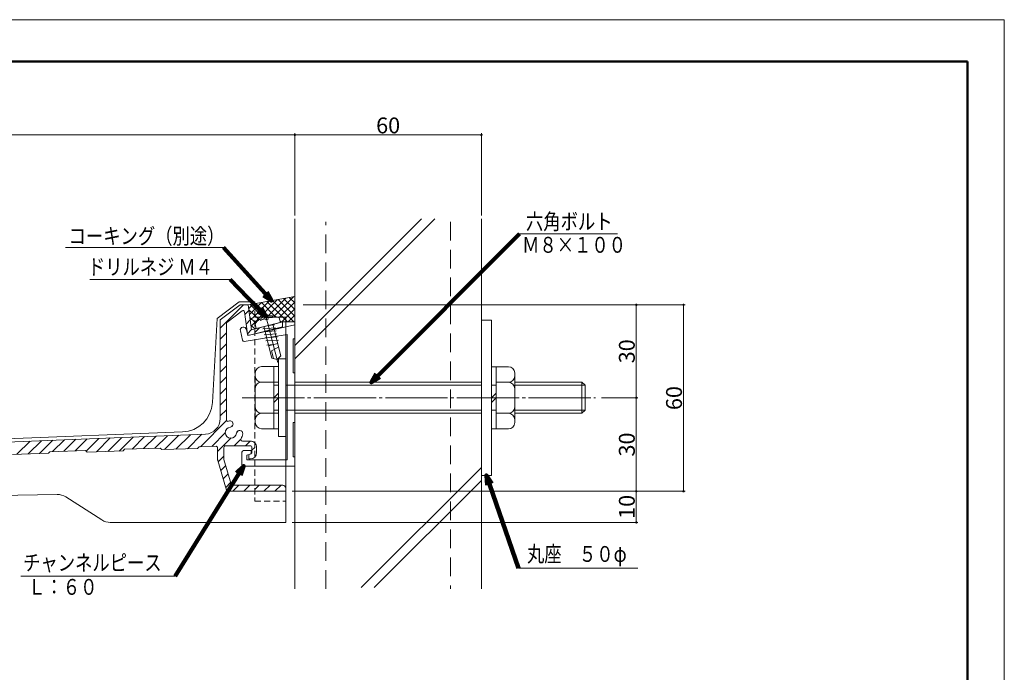
# Model space of a CAD drawing. Units: inches. Extents: x 0 to 594, y 0 to 420.
# Drawn here: x 277 to 594, y 210 to 420 of the extents above; entities that cross this region are included whole.
import ezdxf

# ---------------------------------------------------------------- set-up
doc = ezdxf.new("R2010")
doc.units = ezdxf.units.IN
doc.header["$MEASUREMENT"] = 0
doc.linetypes.add('CENTER2', pattern=[23, 20, -1, 1, -1])
doc.linetypes.add('DASHED', pattern=[3, 2, -1])
doc.layers.get('DEFPOINTS').update_dxf_attribs({"lineweight": 9})
for name, color, linetype, lineweight in [('寸法線', 7, 'Continuous', 9), ('引出線', 7, 'Continuous', 9), ('文字', 7, 'Continuous', 9), ('枠', 7, 'Continuous', 20), ('ﾚｲﾔｰ1', 7, 'Continuous', 18), ('ﾚｲﾔｰ2', 7, 'Continuous', 18), ('ﾚｲﾔｰ3', 7, 'Continuous', 15), ('ﾚｲﾔｰ4', 7, 'Continuous', 9)]:
    doc.layers.add(name, color=color, linetype=linetype, lineweight=lineweight)
doc.styles.add('SNT1M', font='romans', dxfattribs={"bigfont": 'extfont'})
doc.styles.get("Standard").update_dxf_attribs({"font": 'txt.shx', "bigfont": 'extfont2.shx'})
doc.styles.add('Style1', font='ＭＳ ゴシック')
doc.dimstyles.new('DS2', dxfattribs={"dimtxt": 14.111111, "dimasz": 3, "dimexe": 0.5, "dimexo": 0.5, "dimgap": 1, "dimtad": 1, "dimdec": 0, "dimdsep": 46, "dimtxsty": 'Standard', "dimcen": 0.09, "dimclrd": 5, "dimclre": 5, "dimclrt": 5, "dimadec": 0, "dimazin": 0, "dimtfac": 1, "dimtdec": 0, "dimtofl": 0, "dimtmove": 0, "dimatfit": 3, "dimfxl": 0, "dimtolj": 1, "dimtzin": 0, "dimarcsym": 0})
doc.dimstyles.new('SNT1', dxfattribs={"dimscale": 6, "dimtxt": 2, "dimasz": 2, "dimexe": 1, "dimexo": 2, "dimgap": 0, "dimtad": 0, "dimdec": 4, "dimrnd": 0.01, "dimzin": 9, "dimdsep": 46, "dimtxsty": 'SNT1M', "dimblk1": 'OPEN', "dimblk2": 'OPEN', "dimsah": 1, "dimcen": 2.5, "dimclrd": 1, "dimclre": 1, "dimclrt": 4, "dimadec": 0, "dimazin": 0, "dimtfac": 1, "dimtdec": 4, "dimtmove": 0, "dimatfit": 3, "dimldrblk": 'OPEN', "dimfxl": 0, "dimtvp": 0.9, "dimtolj": 1, "dimtzin": 9, "dimarcsym": 0})

# ---------------------------------------------------------------- blocks, each defined once
blk = doc.blocks.new('_Dot')
at = {"color": 0, "linetype": 'ByBlock', "lineweight": -2}
blk.add_line((-0.5, 0), (-1, 0), dxfattribs=at)
at = {"color": 0, "linetype": 'ByBlock', "lineweight": 0, "const_width": 0.5}
blk.add_lwpolyline([(-0.25, 0, 1), (0.25, 0, 1)], format="xyb", close=True, dxfattribs=at)
blk = doc.blocks.new('*D9')
at = {"layer": 'DEFPOINTS', "color": 0, "linetype": 'Continuous'}
for p in [(425.9, 382.93), (365.9, 354.99), (425.9, 354.99)]:
    blk.add_point(p, dxfattribs=at)
at = {"layer": '寸法線', "color": 5, "linetype": 'Continuous'}
for p, q in [((365.9, 356.99), (365.9, 383.43)), ((425.9, 356.99), (425.9, 383.43)), ((366.65, 382.93), (425.15, 382.93))]:
    blk.add_line(p, q, dxfattribs=at)
at = {"layer": '寸法線', "color": 5, "linetype": 'Continuous', "xscale": 0.75, "yscale": 0.75, "zscale": 0.75, "rotation": 180}
blk.add_blockref('_Dot', (365.9, 382.93), dxfattribs=at)
at = {"layer": '寸法線', "color": 5, "linetype": 'Continuous', "xscale": 0.75, "yscale": 0.75, "zscale": 0.75}
blk.add_blockref('_Dot', (425.9, 382.93), dxfattribs=at)
at = {"layer": '寸法線', "color": 5, "linetype": 'Continuous', "insert": (395.9, 385.98), "char_height": 5.1, "attachment_point": 5, "style": 'Style1'}
blk.add_mtext('\\A1;60', dxfattribs=at)
blk = doc.blocks.new('*D11')
at = {"layer": 'DEFPOINTS', "color": 0, "linetype": 'Continuous'}
for p in [(365.9, 382.93), (365.9, 354.99), (115.91, 288.82)]:
    blk.add_point(p, dxfattribs=at)
at = {"layer": '寸法線', "color": 5, "linetype": 'Continuous'}
for p, q in [((115.91, 290.82), (115.91, 383.43)), ((365.9, 356.99), (365.9, 383.43)), ((116.66, 382.93), (365.15, 382.93))]:
    blk.add_line(p, q, dxfattribs=at)
at = {"layer": '寸法線', "color": 5, "linetype": 'Continuous', "xscale": 0.75, "yscale": 0.75, "zscale": 0.75, "rotation": 180}
blk.add_blockref('_Dot', (115.91, 382.93), dxfattribs=at)
at = {"layer": '寸法線', "color": 5, "linetype": 'Continuous', "xscale": 0.75, "yscale": 0.75, "zscale": 0.75}
blk.add_blockref('_Dot', (365.9, 382.93), dxfattribs=at)
at = {"layer": '寸法線', "color": 5, "linetype": 'Continuous', "insert": (240.91, 385.98), "char_height": 5.1, "attachment_point": 5, "style": 'Style1'}
blk.add_mtext('\\A1;250', dxfattribs=at)
blk = doc.blocks.new('_Open')
at = {"color": 0, "linetype": 'ByBlock', "lineweight": -2}
for p, q in [((-1, 0.17), (0, 0)), ((-1, -0.17), (0, 0)), ((0, 0), (-1, 0))]:
    blk.add_line(p, q, dxfattribs=at)
blk = doc.blocks.new('*D17')
at = {"layer": 'DEFPOINTS', "color": 0, "linetype": 'Continuous'}
for p in [(366.6, 328.24), (363.7, 268.24), (490.86, 268.24)]:
    blk.add_point(p, dxfattribs=at)
at = {"layer": '寸法線', "color": 5, "linetype": 'Continuous'}
for p, q in [((368.6, 328.24), (491.36, 328.24)), ((490.86, 327.49), (490.86, 268.99)), ((365.7, 268.24), (491.36, 268.24))]:
    blk.add_line(p, q, dxfattribs=at)
at = {"layer": '寸法線', "color": 5, "linetype": 'Continuous', "xscale": 0.75, "yscale": 0.75, "zscale": 0.75}
for p, rotation in [((490.86, 328.24), 90), ((490.86, 268.24), 270)]:
    blk.add_blockref('_Dot', p, dxfattribs=dict(at, rotation=rotation))
at = {"layer": '寸法線', "color": 5, "linetype": 'Continuous', "insert": (487.81, 298.24), "char_height": 5.1, "attachment_point": 5, "rotation": 90, "style": 'Style1'}
blk.add_mtext('\\A1;60', dxfattribs=at)
blk = doc.blocks.new('*D18')
at = {"layer": 'DEFPOINTS', "color": 0, "linetype": 'Continuous'}
for p in [(368.2, 328.24), (462.54, 298.35), (475.69, 298.35)]:
    blk.add_point(p, dxfattribs=at)
at = {"layer": '寸法線', "color": 5, "linetype": 'Continuous'}
for p, q in [((370.2, 328.24), (476.19, 328.24)), ((475.69, 327.49), (475.69, 299.1)), ((464.54, 298.35), (476.19, 298.35))]:
    blk.add_line(p, q, dxfattribs=at)
at = {"layer": '寸法線', "color": 5, "linetype": 'Continuous', "xscale": 0.75, "yscale": 0.75, "zscale": 0.75}
for p, rotation in [((475.69, 328.24), 90), ((475.69, 298.35), 270)]:
    blk.add_blockref('_Dot', p, dxfattribs=dict(at, rotation=rotation))
at = {"layer": '寸法線', "color": 5, "linetype": 'Continuous', "insert": (472.64, 313.3), "char_height": 5.1, "attachment_point": 5, "rotation": 90, "style": 'Style1'}
blk.add_mtext('\\A1;30', dxfattribs=at)
blk = doc.blocks.new('*D19')
at = {"layer": 'DEFPOINTS', "color": 0, "linetype": 'Continuous'}
for p in [(462.54, 298.35), (368.2, 268.24), (475.69, 268.24)]:
    blk.add_point(p, dxfattribs=at)
at = {"layer": '寸法線', "color": 5, "linetype": 'Continuous'}
for p, q in [((464.54, 298.35), (476.19, 298.35)), ((475.69, 297.6), (475.69, 268.99)), ((370.2, 268.24), (476.19, 268.24))]:
    blk.add_line(p, q, dxfattribs=at)
at = {"layer": '寸法線', "color": 5, "linetype": 'Continuous', "xscale": 0.75, "yscale": 0.75, "zscale": 0.75}
for p, rotation in [((475.69, 298.35), 90), ((475.69, 268.24), 270)]:
    blk.add_blockref('_Dot', p, dxfattribs=dict(at, rotation=rotation))
at = {"layer": '寸法線', "color": 5, "linetype": 'Continuous', "insert": (472.64, 283.3), "char_height": 5.1, "attachment_point": 5, "rotation": 90, "style": 'Style1'}
blk.add_mtext('\\A1;30', dxfattribs=at)
blk = doc.blocks.new('*D20')
at = {"layer": 'DEFPOINTS', "color": 0, "linetype": 'Continuous'}
for p in [(363, 268.24), (363, 258.24), (475.69, 258.24)]:
    blk.add_point(p, dxfattribs=at)
at = {"layer": '寸法線', "color": 5, "linetype": 'Continuous'}
for p, q in [((365, 268.24), (476.19, 268.24)), ((475.69, 267.49), (475.69, 258.99)), ((365, 258.24), (476.19, 258.24))]:
    blk.add_line(p, q, dxfattribs=at)
at = {"layer": '寸法線', "color": 5, "linetype": 'Continuous', "xscale": 0.75, "yscale": 0.75, "zscale": 0.75}
for p, rotation in [((475.69, 268.24), 90), ((475.69, 258.24), 270)]:
    blk.add_blockref('_Dot', p, dxfattribs=dict(at, rotation=rotation))
at = {"layer": '寸法線', "color": 5, "linetype": 'Continuous', "insert": (472.64, 263.24), "char_height": 5.1, "attachment_point": 5, "rotation": 90, "style": 'Style1'}
blk.add_mtext('\\A1;10', dxfattribs=at)

msp = doc.modelspace()

# ---------------------------------------------------------------- linework, layer by layer
at = {"layer": 'DEFPOINTS'}
msp.add_lwpolyline([(594, 0), (594, 420), (0, 420), (0, 0)], close=True, dxfattribs=at)
at = {"layer": '引出線', "color": 5}
for p, q in [((438.1, 351.11), (469.62, 351.11)), ((342.94, 346.66), (292.13, 346.66)), ((345.15, 336.42), (299.98, 336.42)), ((327.39, 240.9), (277.8, 240.9)), ((437.76, 243.54), (476.16, 243.54))]:
    msp.add_line(p, q, dxfattribs=at)
at = {"layer": '枠', "linetype": 'Continuous', "lineweight": 50}
for p, q in [((11.88, 406.53), (582.12, 406.53)), ((582.12, 406.53), (582.12, 56.24))]:
    msp.add_line(p, q, dxfattribs=at)
at = {"layer": 'ﾚｲﾔｰ1', "color": 7, "linetype": 'Continuous'}
for p, q in [((365.9, 236.89), (365.9, 355.89)), ((425.9, 355.89), (425.9, 236.89)), ((365.9, 316.14), (365.9, 351.29)), ((425.9, 323.61), (425.9, 273.61)), ((429.1, 323.36), (425.9, 323.36)), ((429.1, 298.35), (429.1, 323.36)), ((425.9, 318.61), (425.9, 278.61)), ((365.9, 236.89), (365.9, 316.14)), ((429.1, 273.36), (429.1, 288.35)), ((429.1, 273.36), (425.9, 273.36))]:
    msp.add_line(p, q, dxfattribs=at)
at = {"layer": 'ﾚｲﾔｰ1', "color": 1, "linetype": 'DASHED', "ltscale": 3}
for p, q in [((375.9, 236.89), (375.9, 354.99)), ((415.9, 354.99), (415.9, 236.89))]:
    msp.add_line(p, q, dxfattribs=at)
at = {"layer": 'ﾚｲﾔｰ2', "color": 7, "linetype": 'Continuous'}
for p, q in [((340.89, 323.89), (347.98, 329.24)), ((347.98, 329.24), (353, 329.24)), ((350.89, 328.24), (365.9, 330.97)), ((341.89, 323.39), (348.32, 328.24)), ((344.09, 322.56), (348.93, 326.34)), ((348.32, 328.24), (350.89, 328.24)), ((352, 320.25), (350.89, 328.24)), ((340.89, 323.89), (339.4, 296.78)), ((341.89, 323.39), (341.89, 291.62)), ((350.65, 318.92), (349.73, 326.01)), ((353, 324.24), (363, 324.24)), ((363, 324.24), (363, 258.24)), ((343.89, 322.17), (343.89, 291.25)), ((348.39, 319.87), (349.07, 316.86)), ((350.78, 318.35), (350.34, 320.3)), ((350.78, 318.35), (365.9, 321.81)), ((351.28, 318.5), (361.89, 321.22)), ((352, 320.25), (361.89, 322.77)), ((361.89, 322.77), (361.89, 321.22)), ((361.89, 322.77), (365.9, 322.77)), ((365.9, 321.81), (365.9, 276.35)), ((363.4, 318.75), (349.63, 316.47)), ((363.4, 318.75), (363.4, 278.35)), ((365.4, 317.31), (365.9, 317.31)), ((365.4, 306.35), (365.4, 317.31)), ((365.9, 317.31), (365.9, 306.35)), ((365.4, 306.35), (365.9, 306.35)), ((365.4, 279.35), (365.4, 290.35)), ((365.4, 290.35), (365.9, 290.35)), ((365.9, 290.35), (365.9, 279.35)), ((120.69, 279.01), (329.81, 287.34)), ((121.1, 278.03), (337.23, 286.63)), ((310.66, 281.25), (311.14, 281.77)), ((311.14, 281.77), (322.63, 282.14)), ((323.15, 281.66), (322.63, 282.14)), ((323.15, 281.66), (334.64, 282.03)), ((334.64, 282.03), (335.13, 282.55)), ((335.13, 282.55), (340.56, 282.73)), ((341.09, 278.32), (341.08, 282.2)), ((343.09, 282.39), (343.09, 278.65)), ((351.59, 282.89), (343.59, 282.89)), ((351.59, 284.39), (349.03, 284.39)), ((352.09, 280.48), (352.09, 282.39)), ((353.59, 282.39), (353.59, 280.68)), ((275.17, 280.1), (286.67, 280.47)), ((286.67, 280.47), (287.15, 280.99)), ((287.15, 280.99), (298.65, 281.36)), ((299.16, 280.88), (298.65, 281.36)), ((299.16, 280.88), (310.66, 281.25)), ((348.9, 276.85), (348.9, 280.85)), ((349.4, 281.35), (351.9, 281.35)), ((351.9, 280.34), (350.49, 279.84)), ((350.49, 279.84), (350.49, 278.35)), ((351.09, 278.68), (351.09, 279.73)), ((351.09, 278.68), (351.59, 278.68)), ((351.23, 280.09), (352.09, 280.48)), ((351.9, 281.35), (351.9, 280.34)), ((352.09, 281.39), (352.09, 280.48)), ((365.9, 279.35), (365.4, 279.35)), ((341.11, 278.18), (343.97, 268.58)), ((343.11, 278.49), (345.41, 270.58)), ((349.4, 276.35), (365.9, 276.35)), ((350.49, 278.35), (363.4, 278.35)), ((362, 270.24), (345.89, 270.24)), ((363, 269.24), (363, 268.24)), ((171.39, 265.26), (289.49, 267.22)), ((303.88, 259.02), (292.26, 266.43)), ((363, 268.24), (344.45, 268.24)), ((306.57, 258.24), (363, 258.24))]:
    msp.add_line(p, q, dxfattribs=at)
at = {"layer": 'ﾚｲﾔｰ2', "color": 1, "linetype": 'DASHED'}
for p, q in [((353, 329.24), (353, 265.03)), ((353, 265.03), (363, 265.03))]:
    msp.add_line(p, q, dxfattribs=at)
at = {"layer": 'ﾚｲﾔｰ2', "color": 7, "linetype": 'CENTER2'}
msp.add_line((365.9, 312.33), (365.9, 284.5), dxfattribs=at)
at = {"layer": 'ﾚｲﾔｰ2', "color": 7, "linetype": 'Continuous'}
for centre, radius, start, end in [((349.24, 325.94), 0.5, 7.389, 127.8983), ((344.39, 322.17), 0.5, 127.8983, 180), ((349.36, 320.09), 1, 12.6708, 192.6708), ((349.55, 316.97), 0.5, 192.6708, 279.3982), ((351.15, 318.98), 0.5, 186.8729, 285.1397), ((329.41, 297.33), 10, 272.279, 356.8429), ((336.89, 291.62), 5, 273.8649, 0), ((344.39, 291.25), 0.5, 180, 296.5479), ((345.35, 287.12), 1.8, 95.92, 354.0703), ((345.06, 289.9), 1, 275.92, 116.5479), ((348.14, 286.83), 1, 354.0703, 174.0703), ((349.03, 284.89), 0.5, 148.8038, 269.9951), ((345.35, 287.12), 3.8, 328.8038, 354.0703), ((340.58, 282.23), 0.5, 359.9951, 91.8603), ((343.59, 282.39), 0.5, 89.9951, 179.9951), ((351.59, 282.39), 2, 359.9951, 89.9951), ((351.59, 282.39), 0.5, 359.9951, 89.9951), ((343.59, 278.65), 0.5, 179.9951, 198.4301), ((349.4, 280.85), 0.5, 90, 180), ((351.59, 279.73), 0.5, 134.9951, 179.9951), ((351.59, 280.68), 2, 269.9951, 359.9951), ((341.59, 278.32), 0.5, 179.9951, 198.4301), ((341.59, 278.32), 0.5, 179.9951, 196.6182), ((349.4, 276.85), 0.5, 180, 270), ((345.89, 270.74), 0.5, 198.4301, 269.9951), ((362, 269.24), 1, 359.9951, 89.9951), ((289.57, 262.22), 5, 57.4616, 90.9502), ((344.45, 268.74), 0.5, 198.4301, 269.9951), ((306.57, 263.24), 5, 237.4616, 270)]:
    msp.add_arc(centre, radius, start, end, dxfattribs=at)
at = {"layer": 'ﾚｲﾔｰ3', "color": 7, "linetype": 'Continuous'}
for p, q in [((354.77, 323.71), (354.9, 323.2)), ((356.4, 323.4), (356.28, 323.87)), ((357.37, 323.65), (356.4, 323.4)), ((357.37, 323.65), (357.25, 324.12)), ((358.65, 324.7), (358.78, 324.19)), ((360.87, 324.08), (361.24, 322.61)), ((353.12, 322.1), (353.49, 320.64)), ((353.49, 320.64), (361.24, 322.61)), ((355.59, 320.5), (359.64, 320.81)), ((355.84, 319.53), (359.89, 319.84)), ((358.51, 311.09), (355.91, 321.25)), ((357.44, 321.33), (357.08, 321.55)), ((357.37, 321.62), (359.39, 321.78)), ((357.44, 321.33), (357.66, 321.7)), ((361.41, 311.83), (358.82, 321.99)), ((356.08, 318.57), (360.13, 318.87)), ((356.33, 317.6), (360.38, 317.9)), ((356.58, 316.63), (360.63, 316.93)), ((356.91, 315.31), (358.94, 315.46)), ((357.48, 315.09), (360.39, 315.84)), ((358.41, 313.47), (360.69, 314.66)), ((359.06, 310.93), (358.41, 313.47)), ((360.17, 310.62), (358.51, 311.09)), ((360.17, 310.62), (361.41, 311.83)), ((363, 310.86), (360.7, 310.86)), ((360.7, 298.36), (360.7, 310.86)), ((363, 298.36), (363, 310.86)), ((355.2, 308.36), (360.7, 308.36)), ((359.2, 308.36), (359.2, 288.36)), ((360.7, 308.36), (360.7, 288.36)), ((434.6, 308.35), (429.1, 308.35)), ((429.1, 288.35), (429.1, 308.35)), ((430.6, 288.35), (430.6, 308.35)), ((353.2, 306.36), (353.2, 305.36)), ((353.2, 305.36), (353.2, 291.36)), ((436.6, 305.35), (436.6, 306.35)), ((436.6, 291.35), (436.6, 305.35)), ((353.2, 301.36), (353.2, 295.36)), ((355.2, 303.36), (359.2, 303.36)), ((359.2, 303.36), (360.7, 303.36)), ((359.2, 303.36), (360.7, 303.36)), ((359.2, 302.36), (360.7, 302.36)), ((359.2, 302.36), (360.7, 302.36)), ((363, 302.36), (425.9, 302.36)), ((365.9, 303.35), (383.98, 303.35)), ((365.9, 302.35), (389.98, 302.35)), ((383.98, 303.35), (425.9, 303.34)), ((429.1, 302.38), (430.6, 302.38)), ((434.6, 303.35), (430.6, 303.35)), ((434.6, 303.35), (430.6, 303.35)), ((436.6, 303.35), (458.2, 303.35)), ((436.6, 302.35), (459.2, 302.35)), ((436.6, 295.35), (436.6, 301.35)), ((458.2, 303.35), (458.2, 293.35)), ((459.2, 302.35), (458.2, 303.35)), ((459.2, 294.35), (459.2, 302.35)), ((359.2, 298.36), (360.7, 299.86)), ((360.7, 298.36), (359.2, 296.86)), ((360.7, 298.36), (360.7, 285.86)), ((363, 298.36), (363, 285.86)), ((429.1, 298.35), (430.6, 299.85)), ((430.6, 298.35), (429.1, 296.85)), ((353.2, 291.36), (353.2, 290.36)), ((355.2, 293.36), (359.2, 293.36)), ((359.2, 294.36), (360.7, 294.36)), ((360.7, 294.36), (359.2, 294.36)), ((359.2, 293.36), (360.7, 293.36)), ((359.2, 293.36), (360.7, 293.36)), ((363, 294.36), (425.9, 294.35)), ((365.9, 294.35), (391.04, 294.36)), ((365.9, 293.35), (389.98, 293.35)), ((389.98, 293.35), (425.9, 293.35)), ((429.1, 294.38), (430.6, 294.38)), ((434.6, 293.35), (430.6, 293.35)), ((434.6, 293.35), (430.6, 293.35)), ((436.6, 294.35), (459.2, 294.35)), ((436.6, 293.35), (458.2, 293.35)), ((436.6, 290.35), (436.6, 291.35)), ((458.2, 293.35), (459.2, 294.35)), ((355.2, 288.36), (360.7, 288.36)), ((434.6, 288.35), (429.1, 288.35)), ((363, 285.86), (360.7, 285.86))]:
    msp.add_line(p, q, dxfattribs=at)
at = {"layer": 'ﾚｲﾔｰ3', "color": 7, "linetype": 'CENTER2'}
msp.add_line((360.42, 309.65), (356.27, 325.93), dxfattribs=at)
at = {"layer": 'ﾚｲﾔｰ3', "color": 3, "linetype": 'CENTER2', "lineweight": 5}
msp.add_line((349.02, 298.35), (462.54, 298.35), dxfattribs=at)
at = {"layer": 'ﾚｲﾔｰ3', "color": 7, "linetype": 'Continuous'}
for centre, radius, start, end in [((358.14, 318.6), 6.12, 63.478, 145.1386), ((358.32, 317.88), 6.33, 108.8366, 122.7245), ((358.32, 317.88), 6.33, 85.8873, 99.7747), ((355.2, 306.36), 2, 90, 180), ((434.6, 306.35), 2, 0, 90), ((355.2, 305.36), 2, 180, 270), ((434.6, 305.35), 2, 270, 0), ((355.2, 301.36), 2, 90, 180), ((434.6, 301.35), 2, 0, 90), ((355.2, 295.36), 2, 180, 270), ((434.6, 295.35), 2, 270, 0), ((355.2, 291.36), 2, 90, 180), ((434.6, 291.35), 2, 0, 90), ((355.2, 290.36), 2, 180, 270), ((434.6, 290.35), 2, 270, 0)]:
    msp.add_arc(centre, radius, start, end, dxfattribs=at)
at = {"layer": 'ﾚｲﾔｰ4', "color": 7, "linetype": 'Continuous'}
for p, q in [((365.9, 315.14), (406.65, 355.89)), ((365.9, 310.9), (410.89, 355.89)), ((353, 324.71), (357.78, 329.49)), ((356.28, 325.87), (360.37, 329.96)), ((362.03, 324.24), (356.93, 329.34)), ((357.17, 324.64), (362.97, 330.44)), ((365.62, 322.77), (358.73, 329.66)), ((359.27, 324.61), (365.56, 330.91)), ((365.9, 324.61), (360.52, 329.99)), ((365.9, 326.73), (362.31, 330.32)), ((365.9, 328.85), (364.11, 330.64)), ((341.89, 320.76), (349.37, 328.24)), ((349.84, 325.17), (351.14, 326.47)), ((351.06, 327.02), (352.59, 328.55)), ((353, 324.78), (351.11, 326.67)), ((351.32, 325.15), (353, 326.83)), ((353, 326.9), (351.55, 328.36)), ((353, 326.83), (355.19, 329.02)), ((355.67, 324.24), (353, 326.9)), ((356.33, 325.7), (353.34, 328.68)), ((359.61, 324.53), (355.14, 329.01)), ((361.01, 324.24), (365.9, 329.13)), ((363, 324.11), (365.9, 327.01)), ((350.25, 322.04), (351.57, 323.37)), ((353, 322.66), (351.45, 324.21)), ((351.58, 323.29), (353, 324.71)), ((353.54, 324.24), (353, 324.78)), ((353, 322.59), (354.65, 324.24)), ((354.36, 323.42), (353.54, 324.24)), ((354.65, 324.24), (356.28, 325.87)), ((355.69, 324.21), (355.67, 324.24)), ((357.36, 324.67), (356.33, 325.7)), ((360.86, 324.08), (361.01, 324.24)), ((361.48, 322.67), (361.14, 323)), ((361.59, 322.7), (363, 324.11)), ((363, 323.27), (362.03, 324.24)), ((363.49, 322.77), (363, 323.27)), ((363.79, 322.77), (365.9, 324.88)), ((350.65, 318.91), (352, 320.26)), ((353, 320.54), (351.8, 321.74)), ((351.84, 321.43), (353, 322.59)), ((353.31, 322.35), (353, 322.66)), ((353, 319.39), (354.49, 320.89)), ((353.03, 320.51), (353, 320.54)), ((353.05, 320.52), (353.43, 320.89)), ((358.88, 321.74), (359.24, 322.1)), ((341.89, 317.22), (343.89, 319.22)), ((341.89, 313.69), (343.89, 315.69)), ((341.89, 310.15), (343.89, 312.15)), ((341.89, 306.62), (343.89, 308.62)), ((341.89, 303.08), (343.89, 305.08)), ((341.89, 299.55), (343.89, 301.55)), ((341.89, 296.01), (343.89, 298.01)), ((341.89, 292.48), (343.89, 294.48)), ((335.52, 282.56), (343.96, 291.01)), ((345.68, 289.19), (345.88, 289.39)), ((291.66, 281.14), (295.5, 284.97)), ((295.32, 281.26), (299.18, 285.12)), ((298.81, 281.21), (302.86, 285.26)), ((302.11, 280.98), (306.54, 285.41)), ((305.76, 281.1), (310.23, 285.56)), ((309.42, 281.21), (313.91, 285.7)), ((313.59, 281.85), (317.59, 285.85)), ((317.24, 281.97), (321.27, 286)), ((320.9, 282.09), (324.95, 286.14)), ((324.04, 281.69), (328.64, 286.29)), ((327.69, 281.81), (332.32, 286.44)), ((331.34, 281.93), (336, 286.58)), ((339.17, 282.68), (343.62, 287.13)), ((341.08, 281.06), (345.44, 285.41)), ((346.45, 282.89), (348.56, 285)), ((347.34, 287.32), (347.67, 287.65)), ((276.53, 280.15), (280.77, 284.38)), ((280.18, 280.26), (284.45, 284.53)), ((283.84, 280.38), (288.13, 284.68)), ((288.01, 281.02), (291.81, 284.82)), ((349.99, 282.89), (351.49, 284.39)), ((352.09, 281.45), (353, 282.37)), ((341.25, 277.69), (343.09, 279.53)), ((342.06, 274.97), (343.67, 276.57)), ((387.26, 237.24), (425.9, 275.88)), ((342.88, 272.25), (344.47, 273.83)), ((343.69, 269.52), (345.26, 271.1)), ((345.94, 268.24), (347.94, 270.24)), ((349.48, 268.24), (351.48, 270.24)), ((353, 268.83), (354.41, 270.24)), ((355.94, 268.24), (357.94, 270.24)), ((359.48, 268.24), (361.48, 270.24)), ((391.39, 237.24), (425.9, 271.75))]:
    msp.add_line(p, q, dxfattribs=at)

# ---------------------------------------------------------------- texts
at = {"layer": '文字', "color": 7, "linetype": 'Continuous', "style": 'Style1', "width": 0.8}
for s, p in [('六角ボルト ', (440.22, 352.49)), ('コーキング（別途）', (293.18, 347.83)), ('Ｍ８×１００', (438.98, 345)), ('ドリルネジ Ｍ４ ', (299.37, 337.91)), ('丸座\u3000５０φ', (440.55, 245.53)), ('チャンネルピース', (278.55, 242.72)), ('Ｌ：６０', (280.17, 234.94))]:
    msp.add_text(s, height=5.1, dxfattribs=at).set_placement(p)

# ---------------------------------------------------------------- dimensions: what is measured, and where the dimension line sits
at = {"layer": '寸法線', "color": 5, "linetype": 'Continuous'}
for base, p1, p2, picture, middle in [((365.9, 382.93), (115.91, 288.82), (365.9, 354.99), '*D11', (240.91, 385.98)), ((425.9, 382.93), (365.9, 354.99), (425.9, 354.99), '*D9', (395.9, 385.98))]:
    dim = msp.add_linear_dim(base=base, p1=p1, p2=p2, dimstyle='DS2', override={"dimtxt": 5.1, "dimasz": 0.75, "dimexo": 2, "dimgap": 0.5, "dimtxsty": 'Style1', "dimblk1": 'Dot', "dimblk2": 'Dot', "dimsah": 1, "dimlwd": 65535, "dimlwe": 65535}, dxfattribs=at)
    dim.commit()
    dim.dimension.update_dxf_attribs({"geometry": picture, "text_midpoint": middle})
for base, p1, p2, picture, middle in [((490.86, 268.24), (366.6, 328.24), (363.7, 268.24), '*D17', (487.81, 298.24)), ((475.69, 298.35), (368.2, 328.24), (462.54, 298.35), '*D18', (472.64, 313.3)), ((475.69, 268.24), (462.54, 298.35), (368.2, 268.24), '*D19', (472.64, 283.3)), ((475.69, 258.24), (363, 268.24), (363, 258.24), '*D20', (472.64, 263.24))]:
    dim = msp.add_linear_dim(base=base, p1=p1, p2=p2, angle=90, dimstyle='DS2', override={"dimtxt": 5.1, "dimasz": 0.75, "dimexo": 2, "dimgap": 0.5, "dimtxsty": 'Style1', "dimblk1": 'Dot', "dimblk2": 'Dot', "dimsah": 1, "dimlwd": 65535, "dimlwe": 65535}, dxfattribs=at)
    dim.commit()
    dim.dimension.update_dxf_attribs({"geometry": picture, "text_midpoint": middle})

# ---------------------------------------------------------------- leaders
at = {"layer": '引出線', "color": 5}
for points in [[(390.52, 303.35), (438.1, 351.11)], [(358.39, 329.6), (342.94, 346.66)], [(356.62, 324.53), (345.15, 336.42)], [(349.4, 276.35), (327.39, 240.9)], [(427.5, 273.36), (437.76, 243.54)]]:
    msp.add_leader(points, dimstyle='SNT1', override={"dimasz": 0.5, "dimclrd": 5, "dimldrblk": 'Open30', "dimlwd": 65535}, dxfattribs=at)

doc.saveas('drawing.dxf')
